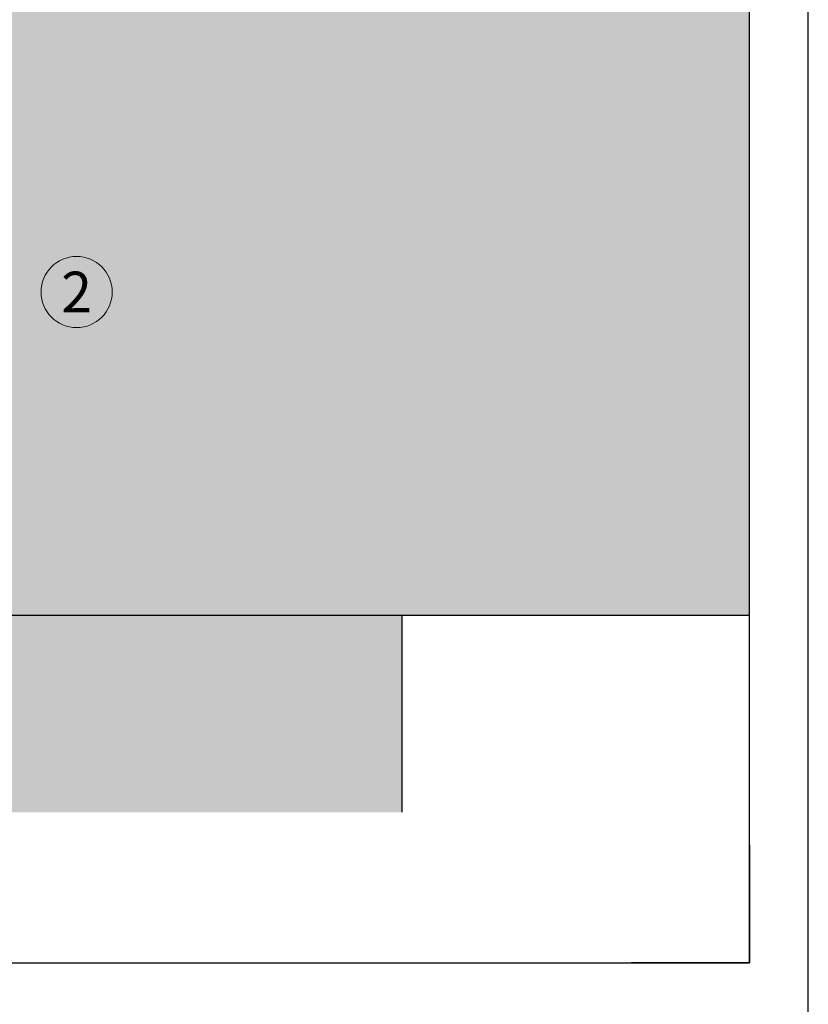
# Model space of a CAD drawing. Units: millimetres. Extents: x 2244 to 9936, y 1230 to 4165.
# Drawn here: x 8309 to 8376, y 3805 to 3888 of the extents above; entities that cross this region are included whole.
import ezdxf

# ---------------------------------------------------------------- set-up
doc = ezdxf.new("R2010")
doc.units = ezdxf.units.MM
doc.layers.add('90%', color=7, linetype='Continuous', transparency=0.9)
for name, color, linetype, lineweight in [('Breite Volllinie', 7, 'Continuous', 30), ('Schmale Volllinie schwarz', 7, 'Continuous', 13), ('Text', 7, 'Continuous', 13)]:
    doc.layers.add(name, color=color, linetype=linetype, lineweight=lineweight)
doc.layers.add('Hilfslayer', color=82, linetype='Continuous', lineweight=30, plot=False)
doc.styles.get("Standard").update_dxf_attribs({"font": 'arial.ttf'})

msp = doc.modelspace()

# ---------------------------------------------------------------- hatches: boundary and pattern name
at = {"layer": '90%'}
h = msp.add_hatch(color=256, dxfattribs=at)
h.dxf.hatch_style = 1
h.paths.add_polyline_path([(8276.651, 3837.983), (8370.85, 3837.983), (8370.85, 3924.263), (8276.651, 3924.263)])
at = {"layer": '90%', "transparency": 33554508}
h = msp.add_hatch(color=256, dxfattribs=at)
h.dxf.hatch_style = 1
h.paths.add_polyline_path([(8276.651, 3837.983), (8370.85, 3837.983), (8370.85, 3924.263), (8276.651, 3924.263)])
at = {"layer": '90%'}
h = msp.add_hatch(color=256, dxfattribs=at)
h.dxf.hatch_style = 1
h.paths.add_polyline_path([(8341.361, 3837.983), (8276.651, 3837.983), (8276.651, 3821.251), (8341.361, 3821.251)])

# ---------------------------------------------------------------- linework, layer by layer
at = {"layer": 'Breite Volllinie'}
for p, q in [((8276.651, 3837.983), (8370.85, 3837.983)), ((8341.361, 3837.983), (8341.361, 3821.251))]:
    msp.add_line(p, q, dxfattribs=at)
at = {"layer": 'Hilfslayer'}
msp.add_line((8375.85, 3669.978), (8375.85, 3981.978), dxfattribs=at)
msp.add_lwpolyline([(8170.85, 3808.478), (8370.85, 3808.478), (8370.85, 3956.978), (8170.85, 3956.978)], close=True, dxfattribs=at)
msp.add_lwpolyline([(8370.85, 3818.478), (8370.85, 3808.478), (8360.85, 3808.478)], dxfattribs=at)
at = {"layer": 'Schmale Volllinie schwarz'}
msp.add_circle((8313.782, 3865.39), 3.02, dxfattribs=at)

# ---------------------------------------------------------------- texts
at = {"layer": 'Text', "insert": (8313.782, 3865.39), "char_height": 3.451, "attachment_point": 5}
msp.add_mtext_dynamic_manual_height_columns('2', width=8, gutter_width=12.5, heights=[0], dxfattribs=at)

doc.saveas('drawing.dxf')
